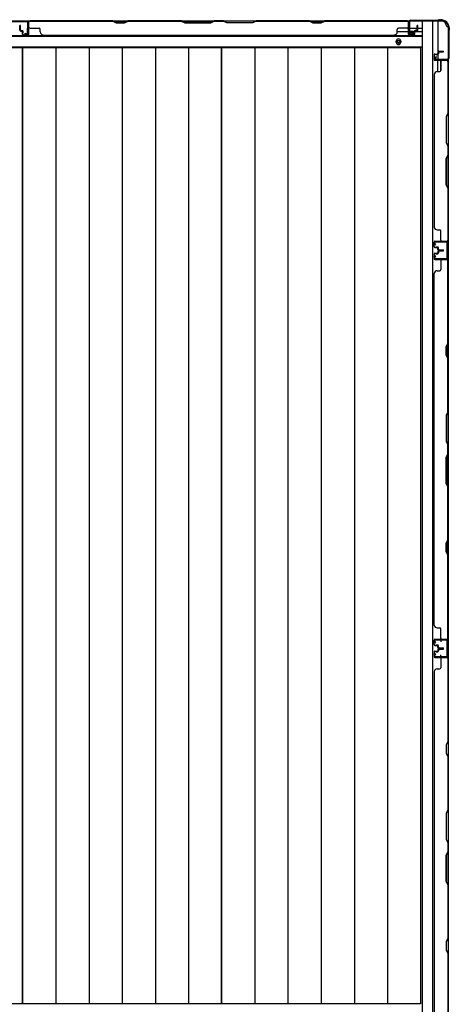
# Model space of a CAD drawing. Extents: x 543 to 20719, y 217 to 14052.
# Drawn here: x 3796 to 4553, y 6577 to 8311 of the extents above; entities that cross this region are included whole.
import ezdxf

# ---------------------------------------------------------------- set-up
doc = ezdxf.new("R2010")
doc.units = 0
doc.header["$LTSCALE"] = 50
doc.header["$MEASUREMENT"] = 0
for name, color, linetype in [('下枠側', 1, 'CONTINUOUS'), ('下枠後', 2, 'CONTINUOUS'), ('壁パネル', 2, 'CONTINUOUS'), ('床押さえ', 1, 'CONTINUOUS'), ('床板', 7, 'CONTINUOUS'), ('柱後', 3, 'CONTINUOUS'), ('間柱', 3, 'CONTINUOUS')]:
    doc.layers.add(name, color=color, linetype=linetype)

msp = doc.modelspace()

# ---------------------------------------------------------------- linework, layer by layer
at = {"layer": '下枠側'}
for p, q in [((4505.1, 8308.5), (4505.1, 6450)), ((4540.1, 8308.5), (4505.1, 8308.5)), ((4523.6, 8308.5), (4523.6, 6450)), ((4533.1, 8308.5), (4533.1, 8242)), ((4551.1, 8298.5), (4550.1, 8298.5)), ((4551.1, 8298.5), (4551.1, 6460)), ((4533.1, 8248), (4533.1, 8242)), ((4533.1, 8248), (4533.1, 8242)), ((4533.1, 8219.6), (4533.1, 8239.5)), ((4538.1, 8221.6), (4538.1, 8239.5)), ((4551.1, 8241), (4551.1, 8240.5)), ((4537.1, 7220), (4551.1, 7220)), ((4538.1, 7219.9), (4538.1, 7215.5)), ((4550.1, 7220), (4550.1, 7188)), ((4551.1, 7220), (4551.1, 7188)), ((4551.1, 7188), (4537.1, 7188)), ((4538.1, 7188.1), (4538.1, 7192.5))]:
    msp.add_line(p, q, dxfattribs=at)
for centre, radius, start, end in [((4540.1, 8300.5), 8, 0, 90), ((4550.1, 8300.5), 2, 180, 270)]:
    msp.add_arc(centre, radius, start, end, dxfattribs=at)
at = {"layer": '下枠後'}
for p, q in [((1707.2, 8309.5), (4482.9, 8309.5)), ((4461.3, 8290.5), (4481.1, 8290.5)), ((4481.1, 8305.5), (4481.1, 8286.5)), ((4482.6, 8306.5), (4482.1, 8306.5)), ((4483.6, 8301.1), (4483.6, 8305.5)), ((4483.6, 8300.1), (4483.6, 8301.1)), ((4483.6, 8290.5), (4483.6, 8300.1)), ((4483.6, 8296.5), (4504.1, 8296.5)), ((4483.6, 8290.5), (4483.6, 8289.5)), ((4489.6, 8290.5), (4483.6, 8290.5)), ((4489.6, 8289.5), (4483.6, 8289.5)), ((4489.6, 8286.5), (4489.6, 8290.5)), ((4490.1, 8290.5), (4504.1, 8290.5)), ((1686.1, 8282), (4504.1, 8282)), ((4483.1, 8284.5), (4487.6, 8284.5)), ((4483.1, 8284.5), (4487.6, 8284.5)), ((1686.1, 8263.5), (4504.1, 8263.5))]:
    msp.add_line(p, q, dxfattribs=at)
at = {"layer": '下枠後', "color": 4}
msp.add_circle((4463.6, 8272.5), 3, dxfattribs=at)
at = {"layer": '下枠後'}
msp.add_circle((4463.6, 8272.5), 2, dxfattribs=at)
for centre, radius, start, end in [((4482.1, 8305.5), 1, 90, 180), ((4482.6, 8305.5), 1, 0, 90), ((4483.1, 8286.5), 2, 180, 270), ((4487.6, 8286.5), 2, 270, 0)]:
    msp.add_arc(centre, radius, start, end, dxfattribs=at)
at = {"layer": '壁パネル'}
for p, q in [((3811.8, 8285.8), (3811.8, 8307.8)), ((3811.8, 8302.3), (3811.8, 8307.8)), ((3811.8, 8285.8), (3811.8, 8307.8)), ((3811.8, 8302.3), (3811.8, 8307.8)), ((3811.8, 8285.8), (3811.8, 8306.8)), ((3812.3, 8285.8), (3812.3, 8309.3)), ((3812.3, 8309.3), (4481.3, 8309.3)), ((3812.3, 8285.8), (3812.3, 8309.3)), ((3812.3, 8309.3), (4481.3, 8309.3)), ((3812.3, 8285.8), (3812.3, 8306.8)), ((3960.2, 8309.3), (3814.3, 8309.3)), ((3814.3, 8308.8), (3960, 8308.8)), ((3960, 8308.8), (3966, 8305.8)), ((3966.2, 8306.3), (3960.2, 8309.3)), ((3986.9, 8309.3), (3980.9, 8306.3)), ((3981, 8305.8), (3987, 8308.8)), ((4081, 8309.3), (3986.9, 8309.3)), ((3987, 8308.8), (4080.8, 8308.8)), ((4080.8, 8308.8), (4086.8, 8305.8)), ((4087, 8306.3), (4081, 8309.3)), ((4138.6, 8309.3), (4132.6, 8306.3)), ((4132.8, 8305.8), (4138.8, 8308.8)), ((4155, 8309.3), (4138.6, 8309.3)), ((4138.8, 8308.8), (4154.8, 8308.8)), ((4160.8, 8305.8), (4154.8, 8308.8)), ((4155, 8309.3), (4161, 8306.3)), ((4206.6, 8306.3), (4212.6, 8309.3)), ((4212.8, 8308.8), (4206.8, 8305.8)), ((4306.7, 8309.3), (4212.6, 8309.3)), ((4212.8, 8308.8), (4306.5, 8308.8)), ((4306.5, 8308.8), (4312.5, 8305.8)), ((4312.7, 8306.3), (4306.7, 8309.3)), ((4333.4, 8309.3), (4327.4, 8306.3)), ((4327.5, 8305.8), (4333.5, 8308.8)), ((4479.3, 8309.3), (4333.4, 8309.3)), ((4333.5, 8308.8), (4479.3, 8308.8)), ((4481.3, 8285.8), (4481.3, 8309.3)), ((4481.3, 8285.8), (4481.3, 8306.8)), ((4481.8, 8285.8), (4481.8, 8307.8)), ((4481.8, 8305.3), (4481.8, 8307.8)), ((4481.8, 8285.8), (4481.8, 8306.8)), ((3796.1, 8292.8), (3796.1, 8300.8)), ((3796.3, 8292.8), (3796.3, 8300.8)), ((3796.3, 8292.8), (3796.3, 8300.8)), ((3796.8, 8292.8), (3796.8, 8300.8)), ((3796.8, 8292.8), (3796.8, 8300.8)), ((3797.3, 8293.3), (3797.3, 8300.8)), ((3797.3, 8293.3), (3797.3, 8300.8)), ((3797.8, 8291.8), (3800.8, 8291.8)), ((3797.8, 8291.8), (3800.8, 8291.8)), ((3797.8, 8291.3), (3800.3, 8291.3)), ((3797.8, 8291.3), (3800.3, 8291.3)), ((3798.3, 8292.3), (3800.8, 8292.3)), ((3798.3, 8292.3), (3800.8, 8292.3)), ((3801.3, 8285.8), (3801.3, 8290.3)), ((3801.3, 8285.8), (3801.3, 8290.3)), ((3801.8, 8285.8), (3801.8, 8290.8)), ((3801.8, 8285.8), (3801.8, 8290.8)), ((3802.3, 8288.3), (3802.3, 8290.8)), ((3802.3, 8288.3), (3802.3, 8290.8)), ((3814.3, 8296.3), (3830.3, 8296.3)), ((3832.3, 8289.8), (3832.3, 8294.3)), ((3966, 8305.8), (3981, 8305.8)), ((3980.9, 8306.3), (3966.2, 8306.3)), ((4086.8, 8305.8), (4132.8, 8305.8)), ((4132.6, 8306.3), (4087, 8306.3)), ((4206.8, 8305.8), (4160.8, 8305.8)), ((4161, 8306.3), (4206.6, 8306.3)), ((4312.5, 8305.8), (4327.5, 8305.8)), ((4327.4, 8306.3), (4312.7, 8306.3)), ((4461.3, 8289.8), (4461.3, 8294.3)), ((4479.3, 8296.3), (4463.3, 8296.3)), ((4491.3, 8288.3), (4491.3, 8290.8)), ((4491.3, 8288.3), (4491.3, 8290.8)), ((4491.8, 8285.8), (4491.8, 8290.8)), ((4491.8, 8285.8), (4491.8, 8290.8)), ((4492.3, 8285.8), (4492.3, 8290.3)), ((4492.3, 8285.8), (4492.3, 8290.3)), ((4495.3, 8292.3), (4492.8, 8292.3)), ((4495.3, 8292.3), (4492.8, 8292.3)), ((4495.8, 8291.8), (4492.8, 8291.8)), ((4495.8, 8291.8), (4492.8, 8291.8)), ((4495.8, 8291.3), (4493.3, 8291.3)), ((4495.8, 8291.3), (4493.3, 8291.3)), ((4496.3, 8293.3), (4496.3, 8300.8)), ((4496.3, 8293.3), (4496.3, 8300.8)), ((4496.8, 8292.8), (4496.8, 8300.8)), ((4496.8, 8292.8), (4496.8, 8300.8)), ((4497.3, 8292.8), (4497.3, 8300.8)), ((4497.3, 8292.8), (4497.3, 8300.8)), ((3801.8, 8288.3), (3802.3, 8288.3)), ((3801.8, 8288.3), (3802.3, 8288.3)), ((3802.8, 8284.8), (3810.8, 8284.8)), ((3802.8, 8284.8), (3810.8, 8284.8)), ((3802.8, 8284.8), (3810.8, 8284.8)), ((3802.8, 8284.3), (3810.8, 8284.3)), ((3802.8, 8284.3), (3810.8, 8284.3)), ((3802.8, 8284.3), (3810.8, 8284.3)), ((3837.3, 8284.8), (3837.3, 8284.3)), ((3837.3, 8284.3), (4456.3, 8284.3)), ((4456.3, 8284.8), (4456.3, 8284.3)), ((4490.8, 8284.8), (4482.8, 8284.8)), ((4490.8, 8284.8), (4482.8, 8284.8)), ((4490.8, 8284.3), (4482.8, 8284.3)), ((4490.8, 8284.3), (4482.8, 8284.3)), ((4491.8, 8288.3), (4491.3, 8288.3)), ((4491.8, 8288.3), (4491.3, 8288.3)), ((4534.6, 8255.8), (4542.6, 8255.8)), ((4534.6, 8255.8), (4542.6, 8255.8)), ((4534.6, 8255.3), (4542.6, 8255.3)), ((4534.6, 8255.3), (4542.6, 8255.3)), ((4535.1, 8254.8), (4542.6, 8254.8)), ((4535.1, 8254.8), (4542.6, 8254.8)), ((4526.1, 8249.3), (4526.1, 8241.3)), ((4526.1, 8249.3), (4526.1, 8241.3)), ((4526.1, 8249.3), (4526.1, 8241.3)), ((4526.1, 8249.3), (4526.1, 8241.3)), ((4526.6, 8249.3), (4526.6, 8241.3)), ((4526.6, 8249.3), (4526.6, 8241.3)), ((4526.6, 8249.3), (4526.6, 8241.3)), ((4526.6, 8249.3), (4526.6, 8241.3)), ((4527.6, 8250.8), (4532.1, 8250.8)), ((4527.6, 8250.8), (4532.1, 8250.8)), ((4527.6, 8250.3), (4532.6, 8250.3)), ((4527.6, 8250.3), (4532.6, 8250.3)), ((4527.6, 8240.3), (4549.6, 8240.3)), ((4527.6, 8240.3), (4549.6, 8240.3)), ((4527.6, 8240.3), (4548.6, 8240.3)), ((4527.6, 8240.3), (4548.6, 8240.3)), ((4527.6, 8239.8), (4551.1, 8239.8)), ((4527.6, 8239.8), (4551.1, 8239.8)), ((4527.6, 8239.8), (4548.6, 8239.8)), ((4527.6, 8239.8), (4548.6, 8239.8)), ((4530.1, 8250.3), (4530.1, 8249.8)), ((4530.1, 8250.3), (4530.1, 8249.8)), ((4530.1, 8249.8), (4532.6, 8249.8)), ((4530.1, 8249.8), (4532.6, 8249.8)), ((4533.1, 8254.3), (4533.1, 8251.8)), ((4533.1, 8254.3), (4533.1, 8251.8)), ((4533.6, 8254.3), (4533.6, 8251.3)), ((4533.6, 8254.3), (4533.6, 8251.3)), ((4534.1, 8253.8), (4534.1, 8251.3)), ((4534.1, 8253.8), (4534.1, 8251.3)), ((4538.1, 8237.8), (4538.1, 8221.8)), ((4544, 8240.3), (4549.6, 8240.3)), ((4544, 8240.3), (4549.6, 8240.3)), ((4550.6, 8237.8), (4550.6, 8146.6)), ((4551.1, 8239.8), (4551.1, 7921.3)), ((4551.1, 8239.8), (4551.1, 7921.1)), ((4551.1, 8146.4), (4551.1, 8237.8)), ((4526.6, 8214.8), (4526.1, 8214.8)), ((4526.1, 8214.8), (4526.1, 7946.1)), ((4531.6, 8219.8), (4536.1, 8219.8)), ((4550.6, 8146.6), (4547.6, 8140.6)), ((4547.6, 8140.6), (4547.6, 8094.5)), ((4548.1, 8140.4), (4551.1, 8146.4)), ((4548.1, 8094.7), (4548.1, 8140.4)), ((4547.6, 8094.5), (4550.6, 8088.5)), ((4551.1, 8088.7), (4548.1, 8094.7)), ((4550.6, 8088.5), (4550.6, 8072.5)), ((4551.1, 8072.4), (4551.1, 8088.7)), ((4547.6, 8066.5), (4550.6, 8072.5)), ((4547.6, 8020.5), (4547.6, 8066.5)), ((4551.1, 8072.4), (4548.1, 8066.4)), ((4548.1, 8066.4), (4548.1, 8020.7)), ((4550.6, 8014.5), (4547.6, 8020.5)), ((4548.1, 8020.7), (4551.1, 8014.7)), ((4550.6, 8014.5), (4550.6, 7923.1)), ((4551.1, 7923.3), (4551.1, 8014.7)), ((4526.6, 7946.1), (4526.1, 7946.1)), ((4531.6, 7941.1), (4536.1, 7941.1)), ((4538.1, 7923.1), (4538.1, 7939.1)), ((4526.1, 7911.6), (4526.1, 7919.6)), ((4526.1, 7911.6), (4526.1, 7919.6)), ((4526.1, 7911.6), (4526.1, 7919.6)), ((4526.6, 7911.6), (4526.6, 7919.6)), ((4526.6, 7911.6), (4526.6, 7919.6)), ((4526.6, 7911.6), (4526.6, 7919.6)), ((4527.6, 7921.1), (4551.1, 7921.1)), ((4527.6, 7921.1), (4551.1, 7921.1)), ((4527.6, 7921.1), (4548.6, 7921.1)), ((4527.6, 7920.6), (4549.6, 7920.6)), ((4527.6, 7920.6), (4549.6, 7920.6)), ((4527.6, 7920.6), (4548.6, 7920.6)), ((4527.6, 7910.6), (4532.6, 7910.6)), ((4527.6, 7910.6), (4532.6, 7910.6)), ((4527.6, 7910.1), (4532.1, 7910.1)), ((4527.6, 7910.1), (4532.1, 7910.1)), ((4530.1, 7910.6), (4530.1, 7911.1)), ((4530.1, 7911.1), (4532.6, 7911.1)), ((4530.1, 7911.1), (4532.6, 7911.1)), ((4530.1, 7910.6), (4530.1, 7911.1)), ((4533.1, 7906.6), (4533.1, 7909.1)), ((4533.1, 7906.6), (4533.1, 7909.1)), ((4533.6, 7906.6), (4533.6, 7909.6)), ((4533.6, 7906.6), (4533.6, 7909.6)), ((4534.1, 7907.1), (4534.1, 7909.6)), ((4534.1, 7907.1), (4534.1, 7909.6)), ((4544, 7920.6), (4549.6, 7920.6)), ((4544, 7920.6), (4549.6, 7920.6)), ((4526.1, 7898.6), (4526.1, 7890.6)), ((4526.1, 7898.6), (4526.1, 7890.6)), ((4526.6, 7898.6), (4526.6, 7890.6)), ((4526.6, 7898.6), (4526.6, 7890.6)), ((4527.6, 7900.1), (4532.1, 7900.1)), ((4527.6, 7900.1), (4532.1, 7900.1)), ((4527.6, 7899.6), (4532.6, 7899.6)), ((4527.6, 7899.6), (4532.6, 7899.6)), ((4530.1, 7899.6), (4530.1, 7899.1)), ((4530.1, 7899.6), (4530.1, 7899.1)), ((4530.1, 7899.1), (4532.6, 7899.1)), ((4530.1, 7899.1), (4532.6, 7899.1)), ((4533.1, 7903.6), (4533.1, 7901.1)), ((4533.1, 7903.6), (4533.1, 7901.1)), ((4533.6, 7903.6), (4533.6, 7900.6)), ((4533.6, 7903.6), (4533.6, 7900.6)), ((4534.1, 7903.1), (4534.1, 7900.6)), ((4534.1, 7903.1), (4534.1, 7900.6)), ((4534.6, 7905.6), (4542.6, 7905.6)), ((4534.6, 7905.6), (4542.6, 7905.6)), ((4534.6, 7905.1), (4542.6, 7905.1)), ((4534.6, 7905.1), (4542.6, 7905.1)), ((4534.6, 7905.1), (4542.6, 7905.1)), ((4534.6, 7905.1), (4542.6, 7905.1)), ((4534.6, 7904.6), (4542.6, 7904.6)), ((4534.6, 7904.6), (4542.6, 7904.6)), ((4535.1, 7906.1), (4542.6, 7906.1)), ((4535.1, 7906.1), (4542.6, 7906.1)), ((4535.1, 7904.1), (4542.6, 7904.1)), ((4535.1, 7904.1), (4542.6, 7904.1)), ((4527.6, 7889.6), (4549.6, 7889.6)), ((4527.6, 7889.6), (4548.6, 7889.6)), ((4527.6, 7889.1), (4551.1, 7889.1)), ((4527.6, 7889.1), (4548.6, 7889.1)), ((4538.1, 7887.1), (4538.1, 7871.1)), ((4547, 7889.6), (4549.6, 7889.6)), ((4550.6, 7741.4), (4550.6, 7887.1)), ((4551.1, 7220.1), (4551.1, 7889.1)), ((4551.1, 7220.1), (4551.1, 7889.1)), ((4551.1, 7887.1), (4551.1, 7741.2)), ((4526.1, 7245.1), (4526.1, 7864.1)), ((4526.6, 7864.1), (4526.1, 7864.1)), ((4531.6, 7869.1), (4536.1, 7869.1)), ((4547.6, 7735.4), (4550.6, 7741.4)), ((4547.6, 7720.4), (4547.6, 7735.4)), ((4551.1, 7741.2), (4548.1, 7735.2)), ((4548.1, 7735.2), (4548.1, 7720.6)), ((4550.6, 7714.4), (4547.6, 7720.4)), ((4548.1, 7720.6), (4551.1, 7714.6)), ((4550.6, 7620.6), (4550.6, 7714.4)), ((4551.1, 7714.6), (4551.1, 7620.4)), ((4550.6, 7620.6), (4547.6, 7614.6)), ((4547.6, 7614.6), (4547.6, 7568.6)), ((4548.1, 7614.4), (4551.1, 7620.4)), ((4548.1, 7568.8), (4548.1, 7614.4)), ((4547.6, 7568.6), (4550.6, 7562.6)), ((4551.1, 7562.8), (4548.1, 7568.8)), ((4550.6, 7546.6), (4550.6, 7562.6)), ((4551.1, 7562.8), (4551.1, 7546.4)), ((4547.6, 7540.6), (4550.6, 7546.6)), ((4551.1, 7546.4), (4548.1, 7540.4)), ((4547.6, 7494.6), (4547.6, 7540.6)), ((4548.1, 7540.4), (4548.1, 7494.8)), ((4550.6, 7488.6), (4547.6, 7494.6)), ((4548.1, 7494.8), (4551.1, 7488.8)), ((4550.6, 7394.9), (4550.6, 7488.6)), ((4551.1, 7488.8), (4551.1, 7394.7)), ((4547.6, 7388.9), (4550.6, 7394.9)), ((4547.6, 7373.9), (4547.6, 7388.9)), ((4551.1, 7394.7), (4548.1, 7388.7)), ((4548.1, 7388.7), (4548.1, 7374.1)), ((4550.6, 7367.9), (4547.6, 7373.9)), ((4548.1, 7374.1), (4551.1, 7368.1)), ((4550.6, 7222.1), (4550.6, 7367.9)), ((4551.1, 7368.1), (4551.1, 7222.1)), ((4526.6, 7245.1), (4526.1, 7245.1)), ((4531.6, 7240.1), (4536.1, 7240.1)), ((4538.1, 7222.1), (4538.1, 7238.1)), ((4526.1, 7210.6), (4526.1, 7218.6)), ((4526.1, 7210.6), (4526.1, 7218.6)), ((4526.1, 7210.6), (4526.1, 7218.6)), ((4526.6, 7210.6), (4526.6, 7218.6)), ((4526.6, 7210.6), (4526.6, 7218.6)), ((4526.6, 7210.6), (4526.6, 7218.6)), ((4527.6, 7220.1), (4551.1, 7220.1)), ((4527.6, 7220.1), (4551.1, 7220.1)), ((4527.6, 7220.1), (4548.6, 7220.1)), ((4527.6, 7219.6), (4549.6, 7219.6)), ((4527.6, 7219.6), (4549.6, 7219.6)), ((4527.6, 7219.6), (4548.6, 7219.6)), ((4544, 7219.6), (4549.6, 7219.6)), ((4544, 7219.6), (4549.6, 7219.6)), ((4526.1, 7197.4), (4526.1, 7189.4)), ((4526.1, 7197.4), (4526.1, 7189.4)), ((4526.1, 7197.4), (4526.1, 7189.4)), ((4526.6, 7197.4), (4526.6, 7189.4)), ((4526.6, 7197.4), (4526.6, 7189.4)), ((4526.6, 7197.4), (4526.6, 7189.4)), ((4527.6, 7209.6), (4532.6, 7209.6)), ((4527.6, 7209.6), (4532.6, 7209.6)), ((4527.6, 7209.1), (4532.1, 7209.1)), ((4527.6, 7209.1), (4532.1, 7209.1)), ((4527.6, 7198.9), (4532.1, 7198.9)), ((4527.6, 7198.9), (4532.1, 7198.9)), ((4527.6, 7198.4), (4532.6, 7198.4)), ((4527.6, 7198.4), (4532.6, 7198.4)), ((4530.1, 7209.6), (4530.1, 7210.1)), ((4530.1, 7210.1), (4532.6, 7210.1)), ((4530.1, 7210.1), (4532.6, 7210.1)), ((4530.1, 7209.6), (4530.1, 7210.1)), ((4530.1, 7198.4), (4530.1, 7197.9)), ((4530.1, 7198.4), (4530.1, 7197.9)), ((4530.1, 7197.9), (4532.6, 7197.9)), ((4530.1, 7197.9), (4532.6, 7197.9)), ((4533.1, 7205.6), (4533.1, 7208.1)), ((4533.1, 7205.6), (4533.1, 7208.1)), ((4533.1, 7202.4), (4533.1, 7199.9)), ((4533.1, 7202.4), (4533.1, 7199.9)), ((4533.6, 7205.6), (4533.6, 7208.6)), ((4533.6, 7205.6), (4533.6, 7208.6)), ((4533.6, 7202.4), (4533.6, 7199.4)), ((4533.6, 7202.4), (4533.6, 7199.4)), ((4534.1, 7206.1), (4534.1, 7208.6)), ((4534.1, 7206.1), (4534.1, 7208.6)), ((4534.1, 7201.9), (4534.1, 7199.4)), ((4534.1, 7201.9), (4534.1, 7199.4)), ((4534.6, 7204.6), (4542.6, 7204.6)), ((4534.6, 7204.6), (4542.6, 7204.6)), ((4534.6, 7204.1), (4542.6, 7204.1)), ((4534.6, 7204.1), (4542.6, 7204.1)), ((4534.6, 7203.9), (4542.6, 7203.9)), ((4534.6, 7203.9), (4542.6, 7203.9)), ((4534.6, 7203.4), (4542.6, 7203.4)), ((4534.6, 7203.4), (4542.6, 7203.4)), ((4535.1, 7205.1), (4542.6, 7205.1)), ((4535.1, 7205.1), (4542.6, 7205.1)), ((4535.1, 7202.9), (4542.6, 7202.9)), ((4535.1, 7202.9), (4542.6, 7202.9)), ((4527.6, 7188.4), (4549.6, 7188.4)), ((4527.6, 7188.4), (4549.6, 7188.4)), ((4527.6, 7188.4), (4548.6, 7188.4)), ((4527.6, 7187.9), (4551.1, 7187.9)), ((4527.6, 7187.9), (4551.1, 7187.9)), ((4527.6, 7187.9), (4548.6, 7187.9)), ((4538.1, 7185.9), (4538.1, 7169.9)), ((4544, 7188.4), (4549.6, 7188.4)), ((4544, 7188.4), (4549.6, 7188.4)), ((4550.6, 7185.9), (4550.6, 7040.1)), ((4551.1, 7187.9), (4551.1, 6518.9)), ((4551.1, 7187.9), (4551.1, 6518.9)), ((4551.1, 7039.9), (4551.1, 7185.9)), ((4526.6, 7162.9), (4526.1, 7162.9)), ((4526.1, 7162.9), (4526.1, 6543.9)), ((4531.6, 7167.9), (4536.1, 7167.9)), ((4550.6, 7040.1), (4547.6, 7034.1)), ((4547.6, 7034.1), (4547.6, 7019.1)), ((4548.1, 7033.9), (4551.1, 7039.9)), ((4548.1, 7019.3), (4548.1, 7033.9)), ((4547.6, 7019.1), (4550.6, 7013.1)), ((4551.1, 7013.3), (4548.1, 7019.3)), ((4550.6, 7013.1), (4550.6, 6919.4)), ((4551.1, 6919.2), (4551.1, 7013.3)), ((4550.6, 6919.4), (4547.6, 6913.4)), ((4547.6, 6913.4), (4547.6, 6867.4)), ((4548.1, 6913.2), (4551.1, 6919.2)), ((4548.1, 6867.6), (4548.1, 6913.2)), ((4547.6, 6867.4), (4550.6, 6861.4)), ((4551.1, 6861.6), (4548.1, 6867.6)), ((4550.6, 6861.4), (4550.6, 6845.4)), ((4551.1, 6845.2), (4551.1, 6861.6)), ((4547.6, 6839.4), (4550.6, 6845.4)), ((4547.6, 6793.4), (4547.6, 6839.4)), ((4551.1, 6845.2), (4548.1, 6839.2)), ((4548.1, 6839.2), (4548.1, 6793.5)), ((4550.6, 6787.4), (4547.6, 6793.4)), ((4548.1, 6793.5), (4551.1, 6787.5)), ((4550.6, 6787.4), (4550.6, 6693.6)), ((4551.1, 6693.4), (4551.1, 6787.5)), ((4550.6, 6693.6), (4547.6, 6687.6)), ((4547.6, 6687.6), (4547.6, 6672.6)), ((4548.1, 6687.4), (4551.1, 6693.4)), ((4548.1, 6672.8), (4548.1, 6687.4)), ((4547.6, 6672.6), (4550.6, 6666.6)), ((4551.1, 6666.8), (4548.1, 6672.8)), ((4550.6, 6666.6), (4550.6, 6520.9)), ((4551.1, 6520.9), (4551.1, 6666.8))]:
    msp.add_line(p, q, dxfattribs=at)
for centre, radius, start, end in [((3814.3, 8306.8), 2.5, 90, 180), ((3813.3, 8307.8), 1.5, 131.8103, 180), ((3813.3, 8307.8), 1.5, 131.8103, 180), ((3814.3, 8306.8), 2, 90, 180), ((3989.7, 8308.2), 0.6, 90, 116.5651), ((4479.3, 8306.8), 2.5, 0, 90), ((4479.3, 8306.8), 2, 0, 90), ((4480.3, 8307.8), 1.5, 0, 48.1897), ((3796.8, 8300.8), 0.5, 0, 180), ((3796.8, 8300.8), 0.5, 0, 180), ((3797.8, 8292.8), 1.5, 180, 270), ((3797.8, 8292.8), 1.5, 180, 270), ((3798.3, 8293.3), 1.5, 180, 270), ((3798.3, 8293.3), 1.5, 180, 270), ((3797.8, 8292.8), 1, 180, 270), ((3797.8, 8292.8), 1, 180, 270), ((3798.3, 8293.3), 1, 180, 270), ((3798.3, 8293.3), 1, 180, 270), ((3800.3, 8290.3), 1.5, 0, 90), ((3800.3, 8290.3), 1.5, 0, 90), ((3800.3, 8290.3), 1, 0, 90), ((3800.3, 8290.3), 1, 0, 90), ((3800.8, 8290.8), 1.5, 0, 90), ((3800.8, 8290.8), 1.5, 0, 90), ((3800.8, 8290.8), 1, 0, 90), ((3800.8, 8290.8), 1, 0, 90), ((3814.3, 8298.3), 2, 180, 270), ((3814.3, 8298.3), 2, 180, 270), ((3830.3, 8294.3), 2, 0, 90), ((3837.3, 8289.8), 5, 180, 270), ((4456.3, 8289.8), 5, 270, 0), ((4463.3, 8294.3), 2, 90, 180), ((4479.3, 8298.3), 2, 270, 0), ((4492.8, 8290.8), 1.5, 90, 180), ((4492.8, 8290.8), 1.5, 90, 180), ((4492.8, 8290.8), 1, 90, 180), ((4493.3, 8290.3), 1.5, 90, 180), ((4492.8, 8290.8), 1, 90, 180), ((4493.3, 8290.3), 1.5, 90, 180), ((4493.3, 8290.3), 1, 90, 180), ((4493.3, 8290.3), 1, 90, 180), ((4495.3, 8293.3), 1.5, 270, 0), ((4495.3, 8293.3), 1, 270, 0), ((4495.3, 8293.3), 1.5, 270, 0), ((4495.3, 8293.3), 1, 270, 0), ((4495.8, 8292.8), 1.5, 270, 0), ((4495.8, 8292.8), 1, 270, 0), ((4495.8, 8292.8), 1.5, 270, 0), ((4495.8, 8292.8), 1, 270, 0), ((4496.8, 8300.8), 0.5, 0, 180), ((4496.8, 8300.8), 0.5, 0, 180), ((3802.8, 8285.8), 1.5, 180, 270), ((3802.8, 8285.8), 1.5, 180, 270), ((3802.8, 8285.8), 1, 180, 270), ((3802.8, 8285.8), 1, 180, 270), ((3810.8, 8285.8), 1.5, 270, 0), ((3810.8, 8285.8), 1, 270, 0), ((3810.8, 8285.8), 1.5, 270, 0), ((3810.8, 8285.8), 1, 270, 0), ((3810.8, 8285.8), 1.5, 270, 0), ((3810.8, 8285.8), 1, 270, 0), ((4482.8, 8285.8), 1.5, 180, 270), ((4482.8, 8285.8), 1.5, 180, 270), ((4482.8, 8285.8), 1, 180, 270), ((4482.8, 8285.8), 1, 180, 270), ((4490.8, 8285.8), 1.5, 270, 0), ((4490.8, 8285.8), 1, 270, 0), ((4490.8, 8285.8), 1.5, 270, 0), ((4490.8, 8285.8), 1, 270, 0), ((4534.6, 8254.3), 1.5, 90, 180), ((4534.6, 8254.3), 1.5, 90, 180), ((4535.1, 8253.8), 1.5, 90, 180), ((4534.6, 8254.3), 1, 90, 180), ((4535.1, 8253.8), 1.5, 90, 180), ((4534.6, 8254.3), 1, 90, 180), ((4535.1, 8253.8), 1, 90, 180), ((4535.1, 8253.8), 1, 90, 180), ((4542.6, 8255.3), 0.5, 270, 90), ((4542.6, 8255.3), 0.5, 270, 90), ((4527.6, 8249.3), 1.5, 90, 180), ((4527.6, 8249.3), 1.5, 90, 180), ((4527.6, 8241.3), 1.5, 180, 270), ((4527.6, 8241.3), 1.5, 180, 270), ((4527.6, 8241.3), 1.5, 180, 270), ((4527.6, 8241.3), 1.5, 180, 270), ((4527.6, 8249.3), 1, 90, 180), ((4527.6, 8249.3), 1, 90, 180), ((4527.6, 8241.3), 1, 180, 270), ((4527.6, 8241.3), 1, 180, 270), ((4527.6, 8241.3), 1, 180, 270), ((4527.6, 8241.3), 1, 180, 270), ((4532.1, 8251.8), 1.5, 270, 0), ((4532.1, 8251.8), 1, 270, 0), ((4532.1, 8251.8), 1.5, 270, 0), ((4532.1, 8251.8), 1, 270, 0), ((4532.6, 8251.3), 1.5, 270, 0), ((4532.6, 8251.3), 1, 270, 0), ((4532.6, 8251.3), 1.5, 270, 0), ((4532.6, 8251.3), 1, 270, 0), ((4540.1, 8237.8), 2, 90, 180), ((4548.6, 8237.8), 2.5, 0, 90), ((4548.6, 8237.8), 2, 0, 90), ((4549.6, 8238.8), 1.5, 41.8103, 90), ((4549.6, 8238.8), 1.5, 41.8103, 90), ((4536.1, 8221.8), 2, 270, 0), ((4531.6, 8214.8), 5, 90, 180), ((4531.6, 7946.1), 5, 180, 270), ((4536.1, 7939.1), 2, 0, 90), ((4527.6, 7919.6), 1.5, 90, 180), ((4527.6, 7919.6), 1.5, 90, 180), ((4527.6, 7919.6), 1.5, 90, 180), ((4527.6, 7911.6), 1.5, 180, 270), ((4527.6, 7911.6), 1.5, 180, 270), ((4527.6, 7919.6), 1, 90, 180), ((4527.6, 7919.6), 1, 90, 180), ((4527.6, 7919.6), 1, 90, 180), ((4527.6, 7911.6), 1, 180, 270), ((4527.6, 7911.6), 1, 180, 270), ((4532.1, 7909.1), 1.5, 0, 90), ((4532.1, 7909.1), 1.5, 0, 90), ((4532.1, 7909.1), 1, 0, 90), ((4532.1, 7909.1), 1, 0, 90), ((4532.6, 7909.6), 1.5, 0, 90), ((4532.6, 7909.6), 1.5, 0, 90), ((4532.6, 7909.6), 1, 0, 90), ((4532.6, 7909.6), 1, 0, 90), ((4540.1, 7923.1), 2, 180, 270), ((4540.1, 7923.1), 2, 180, 270), ((4548.6, 7923.1), 2.5, 270, 0), ((4548.6, 7923.1), 2, 270, 0), ((4549.6, 7922.1), 1.5, 270, 318.1897), ((4549.6, 7922.1), 1.5, 270, 318.1897), ((4527.6, 7898.6), 1.5, 90, 180), ((4527.6, 7898.6), 1.5, 90, 180), ((4527.6, 7890.6), 1.5, 180, 270), ((4527.6, 7890.6), 1.5, 180, 270), ((4527.6, 7898.6), 1, 90, 180), ((4527.6, 7898.6), 1, 90, 180), ((4527.6, 7890.6), 1, 180, 270), ((4527.6, 7890.6), 1, 180, 270), ((4532.1, 7901.1), 1.5, 270, 0), ((4532.1, 7901.1), 1, 270, 0), ((4532.1, 7901.1), 1.5, 270, 0), ((4532.1, 7901.1), 1, 270, 0), ((4532.6, 7900.6), 1.5, 270, 0), ((4532.6, 7900.6), 1, 270, 0), ((4532.6, 7900.6), 1.5, 270, 0), ((4532.6, 7900.6), 1, 270, 0), ((4534.6, 7906.6), 1.5, 180, 270), ((4534.6, 7906.6), 1.5, 180, 270), ((4534.6, 7903.6), 1.5, 90, 180), ((4534.6, 7903.6), 1.5, 90, 180), ((4535.1, 7907.1), 1.5, 180, 270), ((4535.1, 7907.1), 1.5, 180, 270), ((4534.6, 7906.6), 1, 180, 270), ((4534.6, 7906.6), 1, 180, 270), ((4535.1, 7903.1), 1.5, 90, 180), ((4534.6, 7903.6), 1, 90, 180), ((4535.1, 7903.1), 1.5, 90, 180), ((4534.6, 7903.6), 1, 90, 180), ((4535.1, 7907.1), 1, 180, 270), ((4535.1, 7907.1), 1, 180, 270), ((4535.1, 7903.1), 1, 90, 180), ((4535.1, 7903.1), 1, 90, 180), ((4542.6, 7905.6), 0.5, 270, 90), ((4542.6, 7905.6), 0.5, 270, 90), ((4542.6, 7904.6), 0.5, 270, 90), ((4542.6, 7904.6), 0.5, 270, 90), ((4540.1, 7887.1), 2, 90, 180), ((4548.6, 7887.1), 2.5, 0, 90), ((4548.6, 7887.1), 2, 0, 90), ((4549.6, 7888.1), 1.5, 41.8103, 90), ((4531.6, 7864.1), 5, 90, 180), ((4536.1, 7871.1), 2, 270, 0), ((4550, 7397.5), 0.6, 333.4349, 0), ((4531.6, 7245.1), 5, 180, 270), ((4536.1, 7238.1), 2, 0, 90), ((4527.6, 7218.6), 1.5, 90, 180), ((4527.6, 7218.6), 1.5, 90, 180), ((4527.6, 7218.6), 1.5, 90, 180), ((4527.6, 7218.6), 1, 90, 180), ((4527.6, 7218.6), 1, 90, 180), ((4527.6, 7218.6), 1, 90, 180), ((4540.1, 7222.1), 2, 180, 270), ((4540.1, 7222.1), 2, 180, 270), ((4548.6, 7222.1), 2.5, 270, 0), ((4548.6, 7222.1), 2, 270, 0), ((4549.6, 7221.1), 1.5, 270, 318.1897), ((4549.6, 7221.1), 1.5, 270, 318.1897), ((4527.6, 7210.6), 1.5, 180, 270), ((4527.6, 7210.6), 1.5, 180, 270), ((4527.6, 7197.4), 1.5, 90, 180), ((4527.6, 7197.4), 1.5, 90, 180), ((4527.6, 7210.6), 1, 180, 270), ((4527.6, 7210.6), 1, 180, 270), ((4527.6, 7197.4), 1, 90, 180), ((4527.6, 7197.4), 1, 90, 180), ((4532.1, 7208.1), 1.5, 0, 90), ((4532.1, 7208.1), 1.5, 0, 90), ((4532.1, 7208.1), 1, 0, 90), ((4532.1, 7208.1), 1, 0, 90), ((4532.1, 7199.9), 1.5, 270, 0), ((4532.1, 7199.9), 1, 270, 0), ((4532.1, 7199.9), 1.5, 270, 0), ((4532.1, 7199.9), 1, 270, 0), ((4532.6, 7208.6), 1.5, 0, 90), ((4532.6, 7208.6), 1.5, 0, 90), ((4532.6, 7208.6), 1, 0, 90), ((4532.6, 7208.6), 1, 0, 90), ((4532.6, 7199.4), 1.5, 270, 0), ((4532.6, 7199.4), 1, 270, 0), ((4532.6, 7199.4), 1.5, 270, 0), ((4532.6, 7199.4), 1, 270, 0), ((4534.6, 7205.6), 1.5, 180, 270), ((4534.6, 7205.6), 1.5, 180, 270), ((4534.6, 7202.4), 1.5, 90, 180), ((4534.6, 7202.4), 1.5, 90, 180), ((4535.1, 7206.1), 1.5, 180, 270), ((4535.1, 7206.1), 1.5, 180, 270), ((4534.6, 7205.6), 1, 180, 270), ((4534.6, 7205.6), 1, 180, 270), ((4535.1, 7201.9), 1.5, 90, 180), ((4534.6, 7202.4), 1, 90, 180), ((4535.1, 7201.9), 1.5, 90, 180), ((4534.6, 7202.4), 1, 90, 180), ((4535.1, 7206.1), 1, 180, 270), ((4535.1, 7206.1), 1, 180, 270), ((4535.1, 7201.9), 1, 90, 180), ((4535.1, 7201.9), 1, 90, 180), ((4542.6, 7204.6), 0.5, 270, 90), ((4542.6, 7204.6), 0.5, 270, 90), ((4542.6, 7203.4), 0.5, 270, 90), ((4542.6, 7203.4), 0.5, 270, 90), ((4527.6, 7189.4), 1.5, 180, 270), ((4527.6, 7189.4), 1.5, 180, 270), ((4527.6, 7189.4), 1.5, 180, 270), ((4527.6, 7189.4), 1, 180, 270), ((4527.6, 7189.4), 1, 180, 270), ((4527.6, 7189.4), 1, 180, 270), ((4540.1, 7185.9), 2, 90, 180), ((4540.1, 7185.9), 2, 90, 180), ((4548.6, 7185.9), 2.5, 0, 90), ((4548.6, 7185.9), 2, 0, 90), ((4549.6, 7186.9), 1.5, 41.8103, 90), ((4549.6, 7186.9), 1.5, 41.8103, 90), ((4531.6, 7162.9), 5, 90, 180), ((4536.1, 7169.9), 2, 270, 0), ((4550, 7010.5), 0.6, 0, 26.5651)]:
    msp.add_arc(centre, radius, start, end, dxfattribs=at)
at = {"layer": '床押さえ'}
for p, q in [((1686.1, 8283.5), (4504.1, 8283.5)), ((4459.6, 8271.5), (4459.6, 8273.5)), ((4467.6, 8273.5), (4467.6, 8271.5))]:
    msp.add_line(p, q, dxfattribs=at)
for centre, start, end in [((4463.6, 8273.5), 0, 180), ((4463.6, 8271.5), 180, 0)]:
    msp.add_arc(centre, 4, start, end, dxfattribs=at)
at = {"layer": '床板'}
for p, q in [((3450.8, 8262.2), (3801.3, 8262.2)), ((3801.3, 8262.2), (4151.8, 8262.2)), ((3801.3, 6577.7), (3801.3, 8262.2)), ((3801.3, 8262.2), (3801.3, 6577.7)), ((3859.8, 8262.2), (3859.8, 6577.7)), ((3918.3, 8262.2), (3918.3, 6577.7)), ((3976.8, 8262.2), (3976.8, 6577.7)), ((4035.3, 8262.2), (4035.3, 6577.7)), ((4093.8, 8262.2), (4093.8, 6577.7)), ((4151.8, 8262.2), (4502.3, 8262.2)), ((4151.8, 6577.7), (4151.8, 8262.2)), ((4151.8, 8262.2), (4151.8, 6577.7)), ((4210.3, 8262.2), (4210.3, 6577.7)), ((4268.8, 8262.2), (4268.8, 6577.7)), ((4327.3, 8262.2), (4327.3, 6577.7)), ((4385.8, 8262.2), (4385.8, 6577.7)), ((4444.3, 8262.2), (4444.3, 6577.7)), ((4502.3, 8262.2), (4502.3, 6577.7)), ((3801.3, 6577.7), (3450.8, 6577.7)), ((4151.8, 6577.7), (3801.3, 6577.7)), ((4502.3, 6577.7), (4151.8, 6577.7))]:
    msp.add_line(p, q, dxfattribs=at)
at = {"layer": '柱後'}
for p, q in [((4482.1, 8307.5), (4482.1, 8288.1)), ((4482.9, 8307.5), (4482.9, 8288.1)), ((4484.9, 8310.3), (4532.6, 8310.3)), ((4484.9, 8309.5), (4532.6, 8309.5)), ((4534.5, 8311), (4533.5, 8310.5)), ((4534.8, 8310.3), (4533.8, 8309.8)), ((4535.7, 8311.3), (4537.3, 8311.3)), ((4537.3, 8310.5), (4535.7, 8310.5)), ((4482.9, 8292), (4482.9, 8302.5)), ((4551.3, 8290.8), (4551.3, 8243.1)), ((4552, 8293.1), (4551.6, 8292.1)), ((4552.1, 8290.8), (4552.1, 8243.1)), ((4552.3, 8295.5), (4552.3, 8294)), ((4552.8, 8292.7), (4552.3, 8291.7)), ((4553.1, 8294), (4553.1, 8295.5)), ((4487.6, 8288.1), (4484.1, 8287.1)), ((4487.8, 8287.3), (4484.3, 8286.4)), ((4529.1, 8246), (4528.1, 8242.6)), ((4529.8, 8245.8), (4528.9, 8242.4)), ((4549.3, 8241.1), (4529.9, 8241.1)), ((4549.3, 8240.3), (4529.9, 8240.3))]:
    msp.add_line(p, q, dxfattribs=at)
for centre, radius, start, end in [((4484.9, 8307.5), 2.8, 90, 180), ((4484.9, 8307.5), 2, 90, 180), ((4532.6, 8312.3), 2, 270, 296.5651), ((4532.6, 8312.3), 2.8, 270, 296.5651), ((4535.7, 8308.5), 2.8, 90, 116.5651), ((4535.7, 8308.5), 2, 90, 116.5651), ((4537.3, 8295.5), 15.8, 0, 90), ((4537.3, 8295.5), 15, 0, 90), ((4554.1, 8290.8), 2.8, 153.4349, 180), ((4550.3, 8294), 2, 333.4349, 0), ((4554.1, 8290.8), 2, 153.4349, 180), ((4550.3, 8294), 2.8, 333.4349, 0), ((4483.9, 8288.1), 1.8, 180, 285.4846), ((4483.9, 8288.1), 1, 180, 285.4846), ((4487.7, 8287.7), 0.4, 285.4846, 105.4846), ((4529.9, 8242.1), 1.8, 164.5154, 270), ((4529.9, 8242.1), 1, 164.5154, 270), ((4529.5, 8245.9), 0.4, 344.5154, 164.5154), ((4549.3, 8243.1), 2, 270, 0), ((4549.3, 8243.1), 2.8, 270, 0)]:
    msp.add_arc(centre, radius, start, end, dxfattribs=at)
at = {"layer": '間柱'}
for p, q in [((3782.6, 8308.5), (3809.5, 8308.5)), ((3809.5, 8307.5), (3782.6, 8307.5)), ((3810.1, 8286.5), (3810.5, 8306.5)), ((3811.5, 8306.5), (3811.1, 8286.5)), ((3805.1, 8286.5), (3805.6, 8287.4)), ((3808.1, 8284.8), (3805.1, 8286.5)), ((3805.6, 8287.4), (3808.6, 8285.6)), ((4528.1, 7914), (4526.3, 7917)), ((4527.2, 7917.5), (4528.9, 7914.5)), ((4528, 7920), (4548, 7920.5)), ((4548, 7919.5), (4528, 7919)), ((4528.9, 7914.5), (4528.1, 7914)), ((4549.1, 7891.5), (4549.1, 7918.5)), ((4550.1, 7918.5), (4550.1, 7891.5)), ((4526.3, 7892.9), (4528.1, 7896)), ((4528.9, 7895.5), (4527.2, 7892.5)), ((4528, 7891), (4548, 7890.5)), ((4528.1, 7896), (4528.9, 7895.5)), ((4548, 7889.5), (4528, 7890)), ((4528.1, 7213), (4526.3, 7216)), ((4527.2, 7216.5), (4528.9, 7213.5)), ((4528, 7219), (4548, 7219.5)), ((4548, 7218.5), (4528, 7218)), ((4549.1, 7190.5), (4549.1, 7217.5)), ((4550.1, 7217.5), (4550.1, 7190.5)), ((4528.9, 7213.5), (4528.1, 7213)), ((4526.3, 7191.9), (4528.1, 7195)), ((4528.9, 7194.5), (4527.2, 7191.5)), ((4528, 7190), (4548, 7189.5)), ((4548, 7188.5), (4528, 7189)), ((4528.1, 7195), (4528.9, 7194.5))]:
    msp.add_line(p, q, dxfattribs=at)
for centre, radius, start, end in [((3809.5, 8306.5), 2, 358.8065, 90), ((3809.5, 8306.5), 1, 358.8065, 90), ((3809.1, 8286.5), 2, 240.3369, 358.8065), ((3809.1, 8286.5), 1, 240.3369, 358.8065), ((4528.1, 7918), 2, 91.1935, 209.6631), ((4528.1, 7918), 1, 91.1935, 209.6631), ((4548.1, 7918.5), 2, 360, 91.1935), ((4548.1, 7918.5), 1, 360, 91.1935), ((4528.1, 7892), 2, 150.3369, 268.8065), ((4528.1, 7892), 1, 150.3369, 268.8065), ((4548.1, 7891.5), 2, 268.8065, 0), ((4548.1, 7891.5), 1, 268.8065, 0), ((4528.1, 7217), 2, 91.1935, 209.6631), ((4528.1, 7217), 1, 91.1935, 209.6631), ((4548.1, 7217.5), 2, 360, 91.1935), ((4548.1, 7217.5), 1, 360, 91.1935), ((4528.1, 7191), 2, 150.3369, 268.8065), ((4528.1, 7191), 1, 150.3369, 268.8065), ((4548.1, 7190.5), 2, 268.8065, 0), ((4548.1, 7190.5), 1, 268.8065, 0)]:
    msp.add_arc(centre, radius, start, end, dxfattribs=at)

doc.saveas('drawing.dxf')
